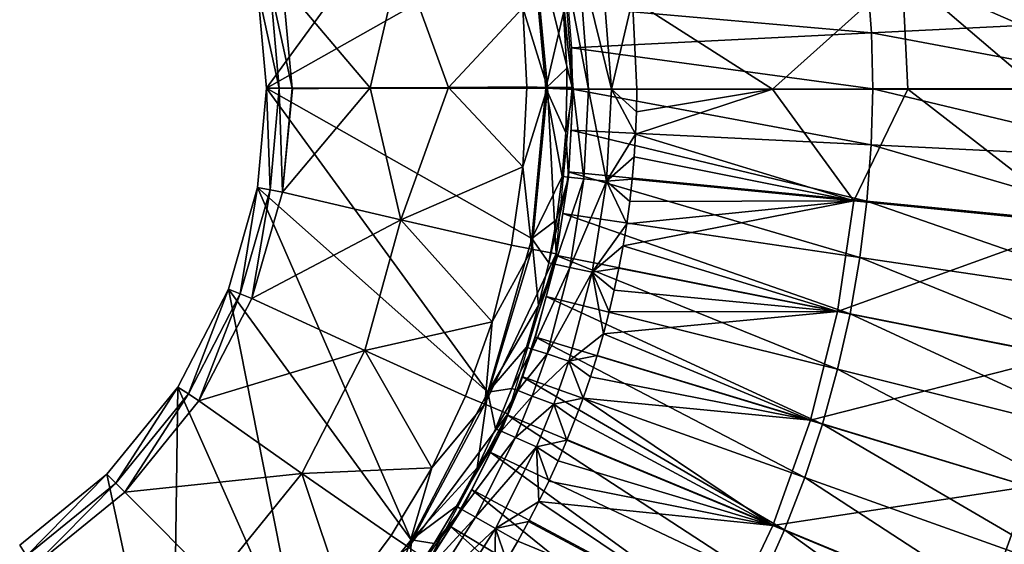
# Model space of a CAD drawing. Extents: x -210 to 210, y -210 to 210.
# Drawn here: x 12 to 51, y -18 to 3 of the extents above; entities that cross this region are included whole.
import ezdxf

# ---------------------------------------------------------------- set-up
doc = ezdxf.new("R2010")
doc.units = 0
doc.layers.get('0').update_dxf_attribs({"linetype": 'CONTINUOUS'})

msp = doc.modelspace()

# ---------------------------------------------------------------- linework, layer by layer
for points in [[(21.614, -0.077, 4.018), (21.255, 3.836, 4.018), (30.332, 11.887, 4.018)], [(21.614, -0.077, 4.018), (30.332, 11.887, 4.018), (32.072, 5.837, 4.018)], [(32.074, 6.308, 30.477), (31.719, 3.089, 29.893), (32.69, -0.052, 30.476)], [(32.074, 6.308, 30.477), (33.663, -0.052, 30.753), (33.028, 6.497, 30.754)], [(32.074, 6.308, 30.477), (32.69, -0.052, 30.476), (33.663, -0.052, 30.753)], [(32.614, -0.077, 4.018), (21.614, -0.077, 4.018), (32.072, 5.837, 4.018)], [(32.072, 5.837, 4.018), (33.318, 2.9, 17.301), (32.614, -0.077, 4.018)], [(46.664, 4.47, 21.418), (56.89, 5.478, 23.114), (57.161, -0.116, 23.115)], [(25.698, -0.059, 23.225), (26.898, 5.126, 25.058), (22.239, 4.018, 19.892)], [(26.898, 5.126, 25.058), (25.698, -0.059, 23.225), (28.781, -0.042, 26.559)], [(31.719, 3.089, 29.893), (26.898, 5.126, 25.058), (28.781, -0.042, 26.559)], [(33.284, 5.139, 18.301), (33.89, 5.235, 19.213), (34.304, -0.114, 19.214)], [(33.284, 5.139, 18.301), (34.304, -0.114, 19.214), (33.691, -0.113, 18.303)], [(33.691, -0.113, 18.303), (33.318, 2.9, 17.301), (33.284, 5.139, 18.301)], [(35.205, -0.115, 19.844), (33.89, 5.235, 19.213), (34.78, 5.375, 19.843)], [(35.205, -0.115, 19.844), (34.304, -0.114, 19.214), (33.89, 5.235, 19.213)], [(35.205, -0.115, 19.844), (34.78, 5.375, 19.843), (36.032, 3.423, 20.102)], [(33.504, 3.152, 30.758), (45.452, 2.102, 31.821), (45.288, 4.32, 31.824)], [(41.55, -0.116, 20.71), (36.032, 3.423, 20.102), (46.664, 4.47, 21.418)], [(46.885, -0.116, 21.418), (41.55, -0.116, 20.71), (46.664, 4.47, 21.418)], [(45.288, 4.32, 31.824), (45.452, 2.102, 31.821), (57.189, 2.686, 33.494)], [(46.664, 4.47, 21.418), (57.161, -0.116, 23.115), (52.032, -0.116, 22.211)], [(52.032, -0.116, 22.211), (46.885, -0.116, 21.418), (46.664, 4.47, 21.418)], [(21.255, 3.836, 4.018), (22.114, -0.077, 11.955), (21.747, 3.927, 11.955)], [(22.614, -0.077, 19.892), (22.239, 4.018, 19.892), (21.747, 3.927, 11.955)], [(22.614, -0.077, 19.892), (21.747, 3.927, 11.955), (22.114, -0.077, 11.955)], [(25.698, -0.059, 23.225), (22.239, 4.018, 19.892), (22.614, -0.077, 19.892)], [(21.255, 3.836, 4.018), (21.614, -0.077, 4.018), (22.114, -0.077, 11.955)], [(33.504, 3.152, 30.758), (33.625, 1.513, 30.755), (45.452, 2.102, 31.821)], [(35.205, -0.115, 19.844), (36.032, 3.423, 20.102), (36.201, -0.116, 20.103)], [(41.55, -0.116, 20.71), (36.201, -0.116, 20.103), (36.032, 3.423, 20.102)], [(28.781, -0.042, 26.559), (31.865, -0.024, 29.892), (31.719, 3.089, 29.893)], [(32.69, -0.052, 30.476), (31.719, 3.089, 29.893), (31.865, -0.024, 29.892)], [(33.318, 2.9, 17.301), (33.442, 0.71, 17.301), (32.614, -0.077, 4.018)], [(33.442, 0.71, 17.301), (33.318, 2.9, 17.301), (33.691, -0.113, 18.303)], [(45.452, 2.102, 31.821), (57.256, -0.096, 33.492), (57.189, 2.686, 33.494)], [(33.625, 1.513, 30.755), (45.505, -0.102, 31.819), (45.452, 2.102, 31.821)], [(45.452, 2.102, 31.821), (45.505, -0.102, 31.819), (57.256, -0.096, 33.492)], [(33.625, 1.513, 30.755), (33.664, -0.108, 30.753), (45.505, -0.102, 31.819)], [(32.614, -0.077, 4.018), (33.442, 0.71, 17.301), (33.451, -0.085, 17.301)], [(33.691, -0.113, 18.303), (33.451, -0.085, 17.301), (33.442, 0.71, 17.301)], [(21.255, -3.989, 4.018), (21.614, -0.077, 4.018), (30.332, -12.04, 4.018)], [(21.614, -0.077, 4.018), (21.255, -3.989, 4.018), (21.747, -4.08, 11.955)], [(32.072, -5.99, 4.018), (30.332, -12.04, 4.018), (21.614, -0.077, 4.018)], [(21.614, -0.077, 4.018), (32.614, -0.077, 4.018), (32.072, -5.99, 4.018)], [(21.614, -0.077, 4.018), (21.747, -4.08, 11.955), (22.114, -0.077, 11.955)], [(22.114, -0.077, 11.955), (21.747, -4.08, 11.955), (22.239, -4.171, 19.892)], [(22.114, -0.077, 11.955), (22.239, -4.171, 19.892), (22.614, -0.077, 19.892)], [(22.637, -0.094, 19.917), (22.239, -4.171, 19.892), (25.698, -0.059, 23.225)], [(25.698, -0.059, 23.225), (22.239, -4.171, 19.892), (26.897, -5.254, 25.058)], [(22.637, -0.094, 19.917), (22.614, -0.077, 19.892), (22.239, -4.171, 19.892)], [(22.614, -0.077, 19.892), (22.637, -0.094, 19.917), (25.698, -0.059, 23.225)], [(28.781, -0.042, 26.559), (25.698, -0.059, 23.225), (26.897, -5.254, 25.058)], [(26.897, -5.254, 25.058), (31.715, -3.167, 29.893), (28.781, -0.042, 26.559)], [(31.865, -0.024, 29.892), (28.781, -0.042, 26.559), (31.864, -0.052, 29.892)], [(31.715, -3.167, 29.893), (31.864, -0.052, 29.892), (28.781, -0.042, 26.559)], [(32.69, -0.052, 30.476), (31.715, -3.167, 29.893), (32.07, -6.41, 30.477)], [(32.69, -0.052, 30.476), (31.864, -0.052, 29.892), (31.715, -3.167, 29.893)], [(32.69, -0.052, 30.476), (31.865, -0.024, 29.892), (31.864, -0.052, 29.892)], [(32.69, -0.052, 30.476), (32.07, -6.41, 30.477), (33.025, -6.599, 30.754)], [(32.614, -0.077, 4.018), (33.269, -3.551, 17.3), (32.072, -5.99, 4.018)], [(32.614, -0.077, 4.018), (33.451, -0.113, 17.301), (33.405, -1.834, 17.301)], [(32.614, -0.077, 4.018), (33.451, -0.085, 17.301), (33.451, -0.113, 17.301)], [(33.269, -3.551, 17.3), (32.614, -0.077, 4.018), (33.405, -1.834, 17.301)], [(32.69, -0.052, 30.476), (33.025, -6.599, 30.754), (33.663, -0.052, 30.753)], [(33.405, -1.834, 17.301), (33.691, -0.113, 18.303), (33.508, -3.576, 18.302)], [(33.691, -0.113, 18.303), (33.405, -1.834, 17.301), (33.451, -0.113, 17.301)], [(33.691, -0.113, 18.303), (33.451, -0.113, 17.301), (33.451, -0.085, 17.301)], [(33.691, -0.113, 18.303), (34.118, -3.64, 19.214), (33.508, -3.576, 18.302)], [(33.664, -0.108, 30.753), (33.62, -1.725, 30.755), (45.447, -2.303, 31.821)], [(33.664, -0.108, 30.753), (45.447, -2.303, 31.821), (45.505, -0.102, 31.819)], [(33.691, -0.113, 18.303), (34.304, -0.114, 19.214), (34.118, -3.64, 19.214)], [(34.304, -0.114, 19.214), (35.014, -3.734, 19.844), (34.118, -3.64, 19.214)], [(34.304, -0.114, 19.214), (35.205, -0.115, 19.844), (35.014, -3.734, 19.844)], [(36.156, -1.887, 20.103), (35.014, -3.734, 19.844), (35.205, -0.115, 19.844)], [(35.205, -0.115, 19.844), (36.201, -0.116, 20.103), (36.19, -1.002, 20.103)], [(35.205, -0.115, 19.844), (36.19, -1.002, 20.103), (36.156, -1.887, 20.103)], [(41.55, -0.116, 20.71), (44.765, -4.516, 21.153), (36.156, -1.887, 20.103)], [(41.55, -0.116, 20.71), (36.156, -1.887, 20.103), (36.19, -1.002, 20.103)], [(36.19, -1.002, 20.103), (36.201, -0.116, 20.103), (41.55, -0.116, 20.71)], [(44.765, -4.516, 21.153), (41.55, -0.116, 20.71), (46.885, -0.116, 21.418)], [(53.72, -5.398, 22.54), (44.765, -4.516, 21.153), (46.885, -0.116, 21.418)], [(45.505, -0.102, 31.819), (45.447, -2.303, 31.821), (57.184, -2.876, 33.494)], [(45.505, -0.102, 31.819), (57.184, -2.876, 33.494), (57.256, -0.096, 33.492)], [(53.72, -5.398, 22.54), (46.885, -0.116, 21.418), (52.032, -0.116, 22.211)], [(33.269, -3.551, 17.3), (33.405, -1.834, 17.301), (33.508, -3.576, 18.302)], [(33.62, -1.725, 30.755), (33.494, -3.363, 30.758), (45.278, -4.521, 31.824)], [(33.62, -1.725, 30.755), (45.278, -4.521, 31.824), (45.447, -2.303, 31.821)], [(35.014, -3.734, 19.844), (36.156, -1.887, 20.103), (36.101, -2.771, 20.102)], [(36.156, -1.887, 20.103), (44.765, -4.516, 21.153), (36.101, -2.771, 20.102)], [(45.447, -2.303, 31.821), (45.278, -4.521, 31.824), (56.974, -5.67, 33.496)], [(45.447, -2.303, 31.821), (56.974, -5.67, 33.496), (57.184, -2.876, 33.494)], [(35.014, -3.734, 19.844), (36.101, -2.771, 20.102), (36.025, -3.654, 20.102)], [(36.101, -2.771, 20.102), (44.765, -4.516, 21.153), (36.025, -3.654, 20.102)], [(31.26, -6.25, 29.893), (31.715, -3.167, 29.893), (26.897, -5.254, 25.058)], [(32.07, -6.41, 30.477), (31.715, -3.167, 29.893), (31.26, -6.25, 29.893)], [(33.494, -3.363, 30.758), (33.286, -5.009, 30.761), (44.999, -6.743, 31.827)], [(33.494, -3.363, 30.758), (44.999, -6.743, 31.827), (45.278, -4.521, 31.824)], [(33.046, -5.259, 17.299), (32.072, -5.99, 4.018), (33.269, -3.551, 17.3)], [(33.508, -3.576, 18.302), (32.969, -7.003, 18.3), (32.734, -6.953, 17.298)], [(33.508, -3.576, 18.302), (32.734, -6.953, 17.298), (33.046, -5.259, 17.299)], [(32.969, -7.003, 18.3), (33.508, -3.576, 18.302), (34.118, -3.64, 19.214)], [(32.969, -7.003, 18.3), (34.118, -3.64, 19.214), (33.57, -7.131, 19.212)], [(33.508, -3.576, 18.302), (33.046, -5.259, 17.299), (33.269, -3.551, 17.3)], [(33.57, -7.131, 19.212), (34.118, -3.64, 19.214), (35.014, -3.734, 19.844)], [(33.57, -7.131, 19.212), (35.014, -3.734, 19.844), (34.452, -7.317, 19.842)], [(35.014, -3.734, 19.844), (35.807, -5.413, 20.101), (34.452, -7.317, 19.842)], [(35.014, -3.734, 19.844), (36.025, -3.654, 20.102), (35.926, -4.535, 20.102)], [(35.014, -3.734, 19.844), (35.926, -4.535, 20.102), (35.807, -5.413, 20.101)], [(44.765, -4.516, 21.153), (35.926, -4.535, 20.102), (36.025, -3.654, 20.102)], [(20.105, -7.991, 4.018), (21.255, -3.989, 4.018), (27.317, -17.861, 4.018)], [(20.57, -8.175, 11.955), (21.255, -3.989, 4.018), (20.105, -7.991, 4.018)], [(20.57, -8.175, 11.955), (21.747, -4.08, 11.955), (21.255, -3.989, 4.018)], [(21.747, -4.08, 11.955), (20.57, -8.175, 11.955), (21.034, -8.359, 19.892)], [(21.747, -4.08, 11.955), (21.034, -8.359, 19.892), (22.239, -4.171, 19.892)], [(26.897, -5.254, 25.058), (22.239, -4.171, 19.892), (21.034, -8.359, 19.892)], [(27.317, -17.861, 4.018), (21.255, -3.989, 4.018), (30.332, -12.04, 4.018)], [(44.765, -4.516, 21.153), (44.117, -8.873, 21.151), (35.665, -6.288, 20.101)], [(44.765, -4.516, 21.153), (35.665, -6.288, 20.101), (35.807, -5.413, 20.101)], [(44.765, -4.516, 21.153), (35.807, -5.413, 20.101), (35.926, -4.535, 20.102)], [(44.117, -8.873, 21.151), (44.765, -4.516, 21.153), (53.72, -5.398, 22.54)], [(45.278, -4.521, 31.824), (44.999, -6.743, 31.827), (56.625, -8.463, 33.499)], [(45.278, -4.521, 31.824), (56.625, -8.463, 33.499), (56.974, -5.67, 33.496)], [(33.286, -5.009, 30.761), (32.997, -6.651, 30.762), (44.612, -8.955, 31.828)], [(33.286, -5.009, 30.761), (44.612, -8.955, 31.828), (44.999, -6.743, 31.827)], [(26.897, -5.254, 25.058), (21.034, -8.359, 19.892), (25.487, -10.403, 25.183)], [(25.487, -10.403, 25.183), (30.506, -9.272, 29.893), (26.897, -5.254, 25.058)], [(30.506, -9.272, 29.893), (31.26, -6.25, 29.893), (26.897, -5.254, 25.058)], [(32.734, -6.953, 17.298), (32.072, -5.99, 4.018), (33.046, -5.259, 17.299)], [(34.452, -7.317, 19.842), (35.807, -5.413, 20.101), (35.665, -6.288, 20.101)], [(44.117, -8.873, 21.151), (53.72, -5.398, 22.54), (52.941, -10.629, 22.538)], [(32.336, -8.626, 17.296), (30.332, -12.04, 4.018), (32.072, -5.99, 4.018)], [(32.336, -8.626, 17.296), (32.072, -5.99, 4.018), (32.734, -6.953, 17.298)], [(33.025, -6.599, 30.754), (32.07, -6.41, 30.477), (30.22, -12.521, 30.478)], [(32.07, -6.41, 30.477), (30.506, -9.272, 29.893), (30.22, -12.521, 30.478)], [(32.07, -6.41, 30.477), (31.26, -6.25, 29.893), (30.506, -9.272, 29.893)], [(34.452, -7.317, 19.842), (35.665, -6.288, 20.101), (35.503, -7.159, 20.1)], [(44.117, -8.873, 21.151), (35.503, -7.159, 20.1), (35.665, -6.288, 20.101)], [(33.025, -6.599, 30.754), (30.22, -12.521, 30.478), (31.119, -12.894, 30.754)], [(32.336, -8.626, 17.296), (32.734, -6.953, 17.298), (32.969, -7.003, 18.3)], [(32.997, -6.651, 30.762), (32.63, -8.276, 30.761), (44.119, -11.146, 31.827)], [(32.997, -6.651, 30.762), (44.119, -11.146, 31.827), (44.612, -8.955, 31.828)], [(44.999, -6.743, 31.827), (44.612, -8.955, 31.828), (56.139, -11.243, 33.5)], [(44.999, -6.743, 31.827), (56.139, -11.243, 33.5), (56.625, -8.463, 33.499)], [(32.969, -7.003, 18.3), (32.081, -10.351, 18.297), (31.852, -10.276, 17.294)], [(32.969, -7.003, 18.3), (31.852, -10.276, 17.294), (32.336, -8.626, 17.296)], [(32.081, -10.351, 18.297), (32.969, -7.003, 18.3), (33.57, -7.131, 19.212)], [(32.081, -10.351, 18.297), (33.57, -7.131, 19.212), (32.666, -10.541, 19.21)], [(32.666, -10.541, 19.21), (33.57, -7.131, 19.212), (34.452, -7.317, 19.842)], [(32.666, -10.541, 19.21), (34.452, -7.317, 19.842), (33.526, -10.818, 19.84)], [(34.452, -7.317, 19.842), (34.889, -9.744, 20.098), (33.526, -10.818, 19.84)], [(34.452, -7.317, 19.842), (35.503, -7.159, 20.1), (35.319, -8.025, 20.099)], [(34.452, -7.317, 19.842), (35.114, -8.887, 20.099), (34.889, -9.744, 20.098)], [(34.452, -7.317, 19.842), (35.319, -8.025, 20.099), (35.114, -8.887, 20.099)], [(35.503, -7.159, 20.1), (44.117, -8.873, 21.151), (35.319, -8.025, 20.099)], [(23.095, -23.057, 4.018), (18.11, -11.842, 4.018), (20.105, -7.991, 4.018)], [(20.105, -7.991, 4.018), (18.11, -11.842, 4.018), (18.528, -12.115, 11.955)], [(20.105, -7.991, 4.018), (18.528, -12.115, 11.955), (20.57, -8.175, 11.955)], [(20.105, -7.991, 4.018), (27.317, -17.861, 4.018), (23.095, -23.057, 4.018)], [(35.319, -8.025, 20.099), (44.117, -8.873, 21.151), (35.114, -8.887, 20.099)], [(20.57, -8.175, 11.955), (18.528, -12.115, 11.955), (18.947, -12.389, 19.892)], [(20.57, -8.175, 11.955), (18.947, -12.389, 19.892), (21.034, -8.359, 19.892)], [(25.487, -10.403, 25.183), (21.034, -8.359, 19.892), (18.947, -12.389, 19.892)], [(32.63, -8.276, 30.761), (32.188, -9.872, 30.758), (43.522, -13.302, 31.824)], [(32.63, -8.276, 30.761), (43.522, -13.302, 31.824), (44.119, -11.146, 31.827)], [(30.332, -12.04, 4.018), (32.336, -8.626, 17.296), (31.852, -10.276, 17.294)], [(44.117, -8.873, 21.151), (43.046, -13.146, 21.148), (34.889, -9.744, 20.098)], [(44.117, -8.873, 21.151), (34.889, -9.744, 20.098), (35.114, -8.887, 20.099)], [(43.046, -13.146, 21.148), (44.117, -8.873, 21.151), (52.941, -10.629, 22.538)], [(29.457, -12.205, 29.893), (30.506, -9.272, 29.893), (25.487, -10.403, 25.183)], [(30.22, -12.521, 30.478), (30.506, -9.272, 29.893), (29.457, -12.205, 29.893)], [(44.612, -8.955, 31.828), (44.119, -11.146, 31.827), (55.52, -13.995, 33.499)], [(44.612, -8.955, 31.828), (55.52, -13.995, 33.499), (56.139, -11.243, 33.5)], [(32.188, -9.872, 30.758), (31.674, -11.429, 30.755), (42.825, -15.411, 31.821)], [(32.188, -9.872, 30.758), (42.825, -15.411, 31.821), (43.522, -13.302, 31.824)], [(34.889, -9.744, 20.098), (34.642, -10.595, 20.097), (33.526, -10.818, 19.84)], [(43.046, -13.146, 21.148), (34.642, -10.595, 20.097), (34.889, -9.744, 20.098)], [(25.487, -10.403, 25.183), (18.947, -12.389, 19.892), (23.005, -15.244, 25.261)], [(23.005, -15.244, 25.261), (28.123, -15.02, 29.893), (25.487, -10.403, 25.183)], [(25.487, -10.403, 25.183), (28.123, -15.02, 29.893), (29.457, -12.205, 29.893)], [(30.332, -12.04, 4.018), (31.852, -10.276, 17.294), (31.285, -11.896, 17.292)], [(32.081, -10.351, 18.297), (31.285, -11.896, 17.292), (31.852, -10.276, 17.294)], [(32.081, -10.351, 18.297), (31.51, -11.983, 18.295), (31.285, -11.896, 17.292)], [(31.51, -11.983, 18.295), (32.081, -10.351, 18.297), (32.666, -10.541, 19.21)], [(31.51, -11.983, 18.295), (32.666, -10.541, 19.21), (32.085, -12.203, 19.209)], [(32.085, -12.203, 19.209), (32.666, -10.541, 19.21), (33.526, -10.818, 19.84)], [(32.085, -12.203, 19.209), (33.526, -10.818, 19.84), (32.93, -12.524, 19.838)], [(33.526, -10.818, 19.84), (34.086, -12.278, 20.095), (32.93, -12.524, 19.838)], [(33.526, -10.818, 19.84), (34.642, -10.595, 20.097), (34.374, -11.44, 20.096)], [(33.526, -10.818, 19.84), (34.374, -11.44, 20.096), (34.086, -12.278, 20.095)], [(43.046, -13.146, 21.148), (34.374, -11.44, 20.096), (34.642, -10.595, 20.097)], [(43.046, -13.146, 21.148), (52.941, -10.629, 22.538), (51.655, -15.759, 22.535)], [(44.119, -11.146, 31.827), (43.522, -13.302, 31.824), (54.77, -16.706, 33.496)], [(44.119, -11.146, 31.827), (54.77, -16.706, 33.496), (55.52, -13.995, 33.499)], [(31.674, -11.429, 30.755), (31.091, -12.934, 30.754), (42.033, -17.461, 31.82)], [(31.674, -11.429, 30.755), (42.033, -17.461, 31.82), (42.825, -15.411, 31.821)], [(34.374, -11.44, 20.096), (43.046, -13.146, 21.148), (34.086, -12.278, 20.095)], [(15.317, -15.279, 4.018), (18.11, -11.842, 4.018), (17.899, -27.279, 4.018)], [(18.11, -11.842, 4.018), (15.317, -15.279, 4.018), (15.671, -15.633, 11.955)], [(18.11, -11.842, 4.018), (15.671, -15.633, 11.955), (18.528, -12.115, 11.955)], [(18.11, -11.842, 4.018), (23.095, -23.057, 4.018), (17.899, -27.279, 4.018)], [(30.636, -13.483, 17.289), (30.332, -12.04, 4.018), (31.285, -11.896, 17.292)], [(31.51, -11.983, 18.295), (30.636, -13.483, 17.289), (31.285, -11.896, 17.292)], [(31.51, -11.983, 18.295), (30.856, -13.581, 18.293), (30.636, -13.483, 17.289)], [(30.856, -13.581, 18.293), (31.51, -11.983, 18.295), (32.085, -12.203, 19.209)], [(18.528, -12.115, 11.955), (15.671, -15.633, 11.955), (16.024, -15.986, 19.892)], [(18.528, -12.115, 11.955), (16.024, -15.986, 19.892), (18.947, -12.389, 19.892)], [(16.024, -15.986, 19.892), (23.005, -15.244, 25.261), (18.947, -12.389, 19.892)], [(29.908, -15.031, 17.286), (27.317, -17.861, 4.018), (30.332, -12.04, 4.018)], [(30.22, -12.521, 30.478), (29.457, -12.205, 29.893), (28.123, -15.02, 29.893)], [(29.908, -15.031, 17.286), (30.332, -12.04, 4.018), (30.636, -13.483, 17.289)], [(30.856, -13.581, 18.293), (32.085, -12.203, 19.209), (31.42, -13.831, 19.207)], [(31.42, -13.831, 19.207), (32.085, -12.203, 19.209), (32.93, -12.524, 19.838)], [(33.778, -13.108, 20.094), (32.93, -12.524, 19.838), (34.086, -12.278, 20.095)], [(33.778, -13.108, 20.094), (34.086, -12.278, 20.095), (41.562, -17.293, 21.144)], [(43.046, -13.146, 21.148), (41.562, -17.293, 21.144), (34.086, -12.278, 20.095)], [(31.119, -12.894, 30.754), (30.22, -12.521, 30.478), (27.203, -18.152, 30.477)], [(27.203, -18.152, 30.477), (30.22, -12.521, 30.478), (28.123, -15.02, 29.893)], [(31.42, -13.831, 19.207), (32.93, -12.524, 19.838), (32.249, -14.196, 19.836)], [(32.93, -12.524, 19.838), (33.449, -13.931, 20.092), (32.249, -14.196, 19.836)], [(33.449, -13.931, 20.092), (32.93, -12.524, 19.838), (33.778, -13.108, 20.094)], [(31.119, -12.894, 30.754), (27.203, -18.152, 30.477), (28.012, -18.693, 30.754)], [(31.091, -12.934, 30.754), (30.431, -14.411, 30.756), (41.136, -19.472, 31.822)], [(31.091, -12.934, 30.754), (41.136, -19.472, 31.822), (42.033, -17.461, 31.82)], [(41.562, -17.293, 21.144), (33.449, -13.931, 20.092), (33.778, -13.108, 20.094)], [(41.562, -17.293, 21.144), (43.046, -13.146, 21.148), (51.655, -15.759, 22.535)], [(30.856, -13.581, 18.293), (29.311, -16.66, 18.288), (29.101, -16.539, 17.283)], [(30.856, -13.581, 18.293), (29.101, -16.539, 17.283), (29.908, -15.031, 17.286)], [(29.311, -16.66, 18.288), (30.856, -13.581, 18.293), (31.42, -13.831, 19.207)], [(30.856, -13.581, 18.293), (29.908, -15.031, 17.286), (30.636, -13.483, 17.289)], [(43.522, -13.302, 31.824), (42.825, -15.411, 31.821), (53.892, -19.363, 33.493)], [(43.522, -13.302, 31.824), (53.892, -19.363, 33.493), (54.77, -16.706, 33.496)], [(29.311, -16.66, 18.288), (31.42, -13.831, 19.207), (29.848, -16.967, 19.203)], [(29.848, -16.967, 19.203), (31.42, -13.831, 19.207), (32.249, -14.196, 19.836)], [(32.249, -14.196, 19.836), (33.449, -13.931, 20.092), (33.101, -14.746, 20.091)], [(33.101, -14.746, 20.091), (33.449, -13.931, 20.092), (41.562, -17.293, 21.144)], [(29.848, -16.967, 19.203), (32.249, -14.196, 19.836), (30.637, -17.417, 19.832)], [(30.637, -17.417, 19.832), (32.249, -14.196, 19.836), (32.344, -16.348, 20.089)], [(32.249, -14.196, 19.836), (32.732, -15.552, 20.09), (32.344, -16.348, 20.089)], [(32.249, -14.196, 19.836), (33.101, -14.746, 20.091), (32.732, -15.552, 20.09)], [(30.431, -14.411, 30.756), (29.685, -15.88, 30.76), (40.129, -21.461, 31.826)], [(30.431, -14.411, 30.756), (40.129, -21.461, 31.826), (41.136, -19.472, 31.822)], [(41.562, -17.293, 21.144), (32.732, -15.552, 20.09), (33.101, -14.746, 20.091)], [(26.517, -17.692, 29.893), (28.123, -15.02, 29.893), (23.005, -15.244, 25.261)], [(27.203, -18.152, 30.477), (28.123, -15.02, 29.893), (26.517, -17.692, 29.893)], [(29.101, -16.539, 17.283), (27.317, -17.861, 4.018), (29.908, -15.031, 17.286)], [(11.879, -18.072, 4.018), (15.317, -15.279, 4.018), (17.899, -27.279, 4.018)], [(15.317, -15.279, 4.018), (11.879, -18.072, 4.018), (12.153, -18.49, 11.955)], [(15.317, -15.279, 4.018), (12.153, -18.49, 11.955), (15.671, -15.633, 11.955)], [(16.024, -15.986, 19.892), (19.544, -19.51, 25.286), (23.005, -15.244, 25.261)], [(24.658, -20.195, 29.892), (23.005, -15.244, 25.261), (19.544, -19.51, 25.286)], [(24.658, -20.195, 29.892), (26.517, -17.692, 29.893), (23.005, -15.244, 25.261)], [(42.825, -15.411, 31.821), (42.033, -17.461, 31.82), (52.892, -21.954, 33.492)], [(42.825, -15.411, 31.821), (52.892, -21.954, 33.492), (53.892, -19.363, 33.493)], [(15.671, -15.633, 11.955), (12.153, -18.49, 11.955), (12.426, -18.909, 19.892)], [(15.671, -15.633, 11.955), (12.426, -18.909, 19.892), (16.024, -15.986, 19.892)], [(29.685, -15.88, 30.76), (28.858, -17.331, 30.763), (39.016, -23.416, 31.828)], [(29.685, -15.88, 30.76), (39.016, -23.416, 31.828), (40.129, -21.461, 31.826)], [(41.562, -17.293, 21.144), (32.344, -16.348, 20.089), (32.732, -15.552, 20.09)], [(41.562, -17.293, 21.144), (51.655, -15.759, 22.535), (49.874, -20.738, 22.531)], [(49.874, -20.738, 22.531), (51.655, -15.759, 22.535), (59.722, -18.207, 24.165)], [(19.544, -19.51, 25.286), (16.024, -15.986, 19.892), (12.426, -18.909, 19.892)], [(29.311, -16.66, 18.288), (27.463, -19.558, 18.284), (27.266, -19.416, 17.277)], [(29.311, -16.66, 18.288), (27.266, -19.416, 17.277), (28.22, -18.001, 17.28)], [(28.22, -18.001, 17.28), (27.317, -17.861, 4.018), (29.101, -16.539, 17.283)], [(27.463, -19.558, 18.284), (29.311, -16.66, 18.288), (29.848, -16.967, 19.203)], [(29.101, -16.539, 17.283), (29.311, -16.66, 18.288), (28.22, -18.001, 17.28)], [(31.936, -17.135, 20.087), (30.637, -17.417, 19.832), (32.344, -16.348, 20.089)], [(31.936, -17.135, 20.087), (32.344, -16.348, 20.089), (39.679, -21.276, 21.138)], [(41.562, -17.293, 21.144), (39.679, -21.276, 21.138), (32.344, -16.348, 20.089)], [(27.463, -19.558, 18.284), (29.848, -16.967, 19.203), (27.967, -19.92, 19.2)], [(27.967, -19.92, 19.2), (29.848, -16.967, 19.203), (30.637, -17.417, 19.832)], [(28.858, -17.331, 30.763), (27.955, -18.754, 30.762), (37.804, -25.327, 31.827)], [(27.967, -19.92, 19.2), (30.637, -17.417, 19.832), (28.708, -20.449, 19.829)], [(28.708, -20.449, 19.829), (30.637, -17.417, 19.832), (30.599, -19.432, 20.083)], [(28.858, -17.331, 30.763), (37.804, -25.327, 31.827), (39.016, -23.416, 31.828)], [(30.599, -19.432, 20.083), (30.637, -17.417, 19.832), (31.064, -18.677, 20.084)], [(31.509, -17.911, 20.086), (30.637, -17.417, 19.832), (31.936, -17.135, 20.087)], [(31.064, -18.677, 20.084), (30.637, -17.417, 19.832), (31.509, -17.911, 20.086)], [(39.679, -21.276, 21.138), (31.509, -17.911, 20.086), (31.936, -17.135, 20.087)], [(39.679, -21.276, 21.138), (41.562, -17.293, 21.144), (49.874, -20.738, 22.531)], [(42.033, -17.461, 31.82), (41.136, -19.472, 31.822), (51.761, -24.494, 33.495)], [(42.033, -17.461, 31.82), (51.761, -24.494, 33.495), (52.892, -21.954, 33.492)], [(27.203, -18.152, 30.477), (26.517, -17.692, 29.893), (24.658, -20.195, 29.892)], [(23.095, -23.057, 4.018), (27.317, -17.861, 4.018), (26.241, -20.78, 17.274)], [(27.317, -17.861, 4.018), (27.266, -19.416, 17.277), (26.241, -20.78, 17.274)], [(27.317, -17.861, 4.018), (28.22, -18.001, 17.28), (27.266, -19.416, 17.277)], [(31.064, -18.677, 20.084), (31.509, -17.911, 20.086), (39.679, -21.276, 21.138)]]:
    msp.add_3dface(points)

doc.saveas('drawing.dxf')
